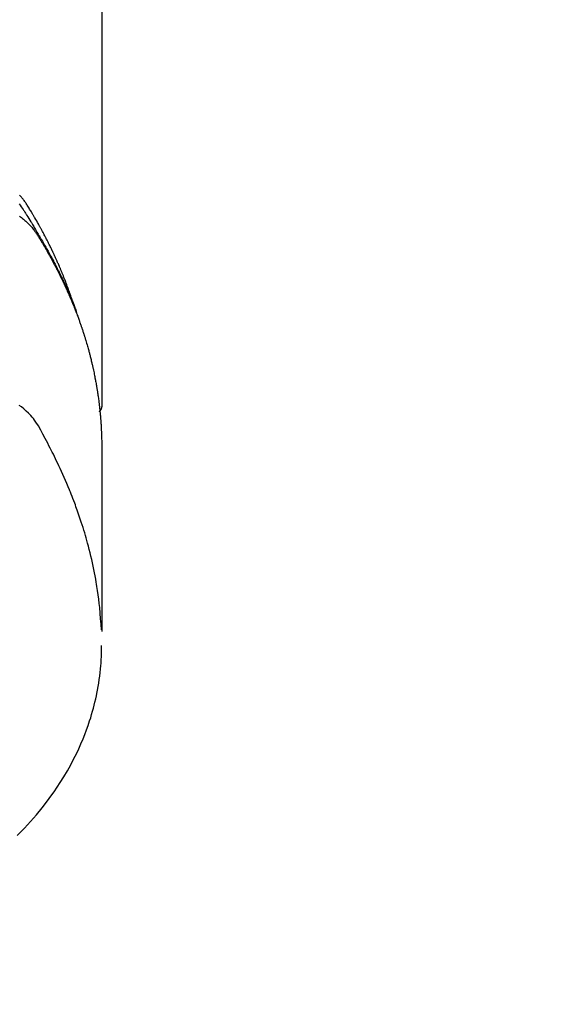
# Model space of a CAD drawing. Extents: x 0 to 26473, y -11033 to -2163.
# Drawn here: x 17486 to 17510, y -4516 to -4471 of the extents above; entities that cross this region are included whole.
import ezdxf

# ---------------------------------------------------------------- set-up
doc = ezdxf.new("R2010")
doc.units = 0
doc.header["$LTSCALE"] = 50
doc.header["$MEASUREMENT"] = 0
doc.layers.get('0').update_dxf_attribs({"linetype": 'CONTINUOUS'})
doc.layers.add('150-機器', color=8, linetype='CONTINUOUS')
doc.layers.add('160-文字', color=254, linetype='CONTINUOUS')
doc.styles.add('KH001', font='txt')
doc.dimstyles.new('KH1xx030', dxfattribs={"dimscale": 30, "dimtxt": 2, "dimasz": 0.6, "dimexe": 0.3, "dimexo": 1.2, "dimgap": 0.5, "dimtad": 3, "dimdec": 1, "dimdsep": 46, "dimlunit": 6, "dimtxsty": 'KH001', "dimblk": 'DOT', "dimcen": 1, "dimdle": 1, "dimclrd": 256, "dimclre": 256, "dimclrt": 256, "dimadec": 0, "dimazin": 0, "dimtfac": 1, "dimtdec": 1, "dimtix": 1, "dimtmove": 2, "dimatfit": 3, "dimldrblk": 'CLOSEDBLANK', "dimfxl": 1, "dimtolj": 1, "dimtzin": 0, "dimlwd": -1, "dimlwe": -1, "dimarcsym": 0})

# ---------------------------------------------------------------- blocks, each defined once
blk = doc.blocks.new('_ClosedBlank')
at = {"color": 0, "linetype": 'ByBlock', "lineweight": -2}
for p, q in [((-1, 0.1667), (0, 0)), ((-1, 0.1667), (-1, -0.1667)), ((0, 0), (-1, -0.1667))]:
    blk.add_line(p, q, dxfattribs=at)
blk = doc.blocks.new('_Dot')
at = {"color": 0, "linetype": 'ByBlock', "lineweight": -2}
blk.add_line((-0.5, 0), (-1, 0), dxfattribs=at)
at = {"color": 0, "linetype": 'ByBlock', "const_width": 0.5}
blk.add_lwpolyline([(-0.25, 0, 1), (0.25, 0, 1)], format="xyb", close=True, dxfattribs=at)
blk = doc.blocks.new('F402_H')
at = {"layer": '150-機器', "color": 13, "linetype": 'Continuous'}
blk.add_line((22.939, -188.142), (22.939, -261.807), dxfattribs=at)
for points in [[(21.583, -256.961), (21.563, -256.897), (21.543, -256.832), (21.522, -256.768), (21.501, -256.704), (21.483, -256.65), (21.464, -256.596), (21.445, -256.543), (21.426, -256.489), (21.417, -256.467), (21.409, -256.445), (21.401, -256.423), (21.393, -256.401), (21.38, -256.365), (21.367, -256.329), (21.354, -256.294), (21.341, -256.258), (21.329, -256.227), (21.317, -256.196), (21.306, -256.165), (21.294, -256.133), (21.28, -256.098), (21.266, -256.062), (21.252, -256.026), (21.238, -255.991), (21.214, -255.929), (21.189, -255.866), (21.164, -255.804), (21.139, -255.742), (21.128, -255.716), (21.117, -255.69), (21.106, -255.663), (21.095, -255.637), (21.084, -255.61), (21.073, -255.583), (21.062, -255.557), (21.051, -255.53), (21.039, -255.503), (21.028, -255.477), (21.016, -255.45), (21.005, -255.423), (20.997, -255.406), (20.99, -255.388), (20.982, -255.37), (20.975, -255.352), (20.959, -255.317), (20.943, -255.282), (20.928, -255.247), (20.912, -255.212), (20.9, -255.185), (20.888, -255.158), (20.877, -255.132), (20.865, -255.105), (20.849, -255.07), (20.833, -255.035), (20.816, -255), (20.8, -254.965), (20.788, -254.938), (20.776, -254.912), (20.764, -254.885), (20.751, -254.859), (20.739, -254.832), (20.726, -254.806), (20.714, -254.779), (20.701, -254.753), (20.693, -254.735), (20.685, -254.718), (20.676, -254.7), (20.668, -254.682), (20.659, -254.665), (20.651, -254.647), (20.642, -254.63), (20.634, -254.612), (20.612, -254.569), (20.591, -254.525), (20.569, -254.481), (20.548, -254.437), (20.531, -254.402), (20.513, -254.367), (20.496, -254.332), (20.478, -254.297), (20.46, -254.262), (20.442, -254.227), (20.424, -254.192), (20.406, -254.157), (20.395, -254.135), (20.383, -254.113), (20.372, -254.091), (20.36, -254.069), (20.34, -254.03), (20.319, -253.991), (20.298, -253.952), (20.278, -253.913), (20.259, -253.878), (20.24, -253.843), (20.222, -253.809), (20.203, -253.774), (20.189, -253.748), (20.174, -253.722), (20.16, -253.696), (20.146, -253.67), (20.132, -253.644), (20.117, -253.618), (20.103, -253.591), (20.088, -253.565), (20.078, -253.548), (20.069, -253.531), (20.059, -253.514), (20.049, -253.496), (20.01, -253.427), (19.97, -253.357), (19.931, -253.288), (19.891, -253.219), (19.875, -253.193), (19.86, -253.168), (19.845, -253.142), (19.83, -253.116), (19.815, -253.09), (19.799, -253.064), (19.784, -253.039), (19.769, -253.013), (19.759, -252.995), (19.748, -252.978), (19.738, -252.961), (19.727, -252.944), (19.701, -252.901), (19.675, -252.858), (19.648, -252.815), (19.622, -252.772), (19.596, -252.729), (19.569, -252.686), (19.542, -252.644), (19.516, -252.601), (19.494, -252.566), (19.471, -252.531), (19.448, -252.497), (19.425, -252.463), (19.401, -252.43), (19.376, -252.398), (19.351, -252.366), (19.325, -252.334), (19.3, -252.305), (19.274, -252.275), (19.248, -252.246), (19.221, -252.218), (19.193, -252.188)], [(19.172, -252.581), (19.22, -252.643), (19.265, -252.706), (19.309, -252.771), (19.352, -252.837), (19.372, -252.868), (19.392, -252.898), (19.412, -252.929), (19.432, -252.96), (19.455, -252.995), (19.478, -253.031), (19.501, -253.066), (19.524, -253.101), (19.571, -253.176), (19.617, -253.251), (19.664, -253.326), (19.71, -253.401), (19.729, -253.432), (19.748, -253.462), (19.767, -253.493), (19.786, -253.524), (19.812, -253.567), (19.837, -253.609), (19.862, -253.652), (19.887, -253.695), (19.917, -253.751), (19.947, -253.807), (19.977, -253.863), (20.008, -253.918), (20.033, -253.96), (20.059, -254.001), (20.084, -254.043), (20.11, -254.084), (20.128, -254.113), (20.145, -254.142), (20.162, -254.171), (20.18, -254.2), (20.231, -254.286), (20.283, -254.373), (20.334, -254.46), (20.384, -254.548), (20.411, -254.593), (20.437, -254.639), (20.463, -254.685), (20.489, -254.731), (20.508, -254.764), (20.526, -254.798), (20.544, -254.831), (20.563, -254.865), (20.581, -254.898), (20.599, -254.932), (20.617, -254.965), (20.636, -254.998), (20.66, -255.044), (20.685, -255.091), (20.71, -255.137), (20.734, -255.183), (20.761, -255.233), (20.788, -255.284), (20.814, -255.335), (20.84, -255.385), (20.857, -255.419), (20.875, -255.453), (20.892, -255.486), (20.909, -255.52), (20.926, -255.554), (20.943, -255.587), (20.961, -255.621), (20.978, -255.655), (20.995, -255.688), (21.011, -255.722), (21.028, -255.756), (21.045, -255.789), (21.078, -255.857), (21.111, -255.924), (21.144, -255.992), (21.177, -256.06), (21.189, -256.085), (21.202, -256.11), (21.214, -256.136), (21.226, -256.161), (21.246, -256.204), (21.267, -256.246), (21.287, -256.288), (21.307, -256.331), (21.329, -256.378), (21.35, -256.424), (21.371, -256.471), (21.393, -256.518), (21.417, -256.574), (21.442, -256.629), (21.466, -256.684), (21.49, -256.74), (21.501, -256.765), (21.512, -256.791), (21.523, -256.816), (21.533, -256.842), (21.554, -256.893), (21.576, -256.944), (21.596, -256.995), (21.617, -257.047), (21.632, -257.086), (21.647, -257.124), (21.662, -257.163), (21.677, -257.202), (21.686, -257.227), (21.696, -257.253), (21.705, -257.279), (21.715, -257.305), (21.734, -257.361), (21.754, -257.417), (21.773, -257.473), (21.792, -257.529)], [(19.187, -253.139), (19.232, -253.173), (19.277, -253.206), (19.321, -253.241), (19.364, -253.276), (19.399, -253.305), (19.434, -253.335), (19.469, -253.366), (19.503, -253.397), (19.529, -253.422), (19.556, -253.447), (19.582, -253.472), (19.608, -253.498), (19.633, -253.524), (19.658, -253.55), (19.682, -253.576), (19.706, -253.602), (19.742, -253.642), (19.777, -253.683), (19.811, -253.725), (19.844, -253.768), (19.868, -253.801), (19.892, -253.834), (19.916, -253.867), (19.938, -253.901), (19.956, -253.929), (19.974, -253.956), (19.991, -253.984), (20.009, -254.012), (20.028, -254.042), (20.047, -254.073), (20.066, -254.104), (20.085, -254.135), (20.108, -254.171), (20.13, -254.208), (20.153, -254.245), (20.175, -254.281), (20.193, -254.312), (20.212, -254.343), (20.23, -254.374), (20.249, -254.404), (20.267, -254.435), (20.285, -254.466), (20.303, -254.497), (20.321, -254.528), (20.34, -254.558), (20.358, -254.589), (20.376, -254.62), (20.394, -254.651), (20.412, -254.682), (20.43, -254.712), (20.447, -254.743), (20.465, -254.774), (20.487, -254.813), (20.51, -254.853), (20.532, -254.892), (20.554, -254.932), (20.573, -254.967), (20.592, -255.001), (20.611, -255.036), (20.631, -255.071), (20.648, -255.102), (20.665, -255.133), (20.682, -255.164), (20.699, -255.195), (20.729, -255.251), (20.759, -255.307), (20.789, -255.363), (20.818, -255.419), (20.828, -255.438), (20.838, -255.457), (20.847, -255.475), (20.857, -255.494), (20.876, -255.531), (20.895, -255.569), (20.915, -255.606), (20.934, -255.644), (20.95, -255.675), (20.966, -255.706), (20.982, -255.737), (20.998, -255.768), (21.01, -255.793), (21.022, -255.818), (21.034, -255.843), (21.047, -255.868), (21.062, -255.9), (21.077, -255.931), (21.093, -255.962), (21.108, -255.994), (21.121, -256.019), (21.133, -256.044), (21.145, -256.069), (21.157, -256.094), (21.169, -256.119), (21.18, -256.144), (21.192, -256.169), (21.204, -256.194), (21.213, -256.213), (21.222, -256.232), (21.231, -256.25), (21.24, -256.269), (21.258, -256.307), (21.275, -256.345), (21.293, -256.383), (21.31, -256.421), (21.321, -256.446), (21.332, -256.471), (21.343, -256.496), (21.355, -256.521), (21.369, -256.553), (21.383, -256.584), (21.397, -256.616), (21.412, -256.647), (21.423, -256.672), (21.434, -256.697), (21.445, -256.723), (21.455, -256.748), (21.472, -256.786), (21.488, -256.824), (21.505, -256.861), (21.521, -256.899), (21.532, -256.925), (21.542, -256.95), (21.553, -256.975), (21.564, -257.001), (21.579, -257.038), (21.595, -257.076), (21.611, -257.114), (21.626, -257.152), (21.639, -257.184), (21.651, -257.215), (21.664, -257.247), (21.677, -257.278), (21.687, -257.304), (21.697, -257.329), (21.708, -257.355), (21.718, -257.38), (21.733, -257.418), (21.747, -257.456), (21.762, -257.494), (21.777, -257.533), (21.789, -257.564), (21.801, -257.596), (21.813, -257.628), (21.825, -257.66), (21.842, -257.704), (21.858, -257.749), (21.874, -257.793), (21.89, -257.838), (21.904, -257.876), (21.918, -257.914), (21.931, -257.952), (21.945, -257.99), (21.959, -258.029), (21.972, -258.067), (21.986, -258.105), (21.999, -258.143), (22.008, -258.169), (22.016, -258.194), (22.024, -258.22), (22.033, -258.246), (22.046, -258.284), (22.058, -258.322), (22.071, -258.36), (22.084, -258.398), (22.096, -258.437), (22.109, -258.475), (22.121, -258.514), (22.134, -258.552), (22.142, -258.578), (22.15, -258.603), (22.158, -258.629), (22.166, -258.655), (22.177, -258.693), (22.189, -258.731), (22.201, -258.77), (22.212, -258.808), (22.232, -258.872), (22.251, -258.936), (22.27, -259), (22.288, -259.065), (22.303, -259.116), (22.317, -259.167), (22.331, -259.219), (22.345, -259.27), (22.355, -259.308), (22.366, -259.347), (22.376, -259.385), (22.386, -259.424), (22.396, -259.462), (22.406, -259.501), (22.416, -259.54), (22.426, -259.578), (22.439, -259.63), (22.451, -259.681), (22.463, -259.733), (22.476, -259.785), (22.485, -259.823), (22.494, -259.862), (22.504, -259.901), (22.513, -259.939), (22.522, -259.978), (22.53, -260.017), (22.539, -260.055), (22.548, -260.094), (22.561, -260.158), (22.575, -260.223), (22.588, -260.288), (22.601, -260.352), (22.612, -260.404), (22.622, -260.455), (22.632, -260.507), (22.642, -260.559), (22.647, -260.585), (22.652, -260.611), (22.657, -260.636), (22.662, -260.662), (22.672, -260.714), (22.681, -260.766), (22.69, -260.817), (22.699, -260.869), (22.703, -260.895), (22.708, -260.921), (22.712, -260.947), (22.716, -260.973), (22.722, -261.011), (22.729, -261.05), (22.735, -261.089), (22.741, -261.128), (22.745, -261.154), (22.749, -261.18), (22.753, -261.205), (22.757, -261.231), (22.763, -261.27), (22.769, -261.309), (22.774, -261.348), (22.78, -261.386), (22.787, -261.438), (22.794, -261.49), (22.8, -261.542), (22.807, -261.594), (22.812, -261.633), (22.816, -261.672), (22.821, -261.711), (22.826, -261.75), (22.829, -261.775), (22.832, -261.801), (22.835, -261.827), (22.838, -261.853), (22.841, -261.879), (22.844, -261.905), (22.847, -261.931), (22.85, -261.957), (22.851, -261.972), (22.853, -261.988), (22.854, -262.003), (22.856, -262.019), (22.859, -262.056), (22.863, -262.092), (22.866, -262.129), (22.87, -262.165), (22.873, -262.204), (22.877, -262.243), (22.88, -262.282), (22.884, -262.321), (22.886, -262.347), (22.888, -262.373), (22.89, -262.399), (22.892, -262.425), (22.894, -262.451), (22.896, -262.477), (22.898, -262.502), (22.9, -262.528), (22.901, -262.555), (22.903, -262.581), (22.905, -262.607), (22.907, -262.633), (22.907, -262.646), (22.908, -262.659), (22.909, -262.672), (22.91, -262.685), (22.912, -262.724), (22.914, -262.763), (22.916, -262.802), (22.918, -262.841), (22.919, -262.867), (22.92, -262.892), (22.921, -262.918), (22.923, -262.944), (22.924, -262.97), (22.925, -262.996), (22.926, -263.022), (22.928, -263.048), (22.93, -263.113), (22.932, -263.178), (22.934, -263.243), (22.936, -263.308), (22.937, -263.373), (22.937, -263.439), (22.938, -263.504), (22.939, -263.569), (22.939, -263.613), (22.939, -263.656), (22.939, -263.7), (22.94, -263.744), (22.94, -263.833), (22.94, -263.922), (22.94, -264.011), (22.94, -264.1), (22.938, -266.096), (22.937, -268.091), (22.938, -270.087), (22.94, -272.082)], [(22.924, -272.005), (22.908, -271.752), (22.891, -271.499), (22.872, -271.246), (22.849, -270.993), (22.828, -270.798), (22.804, -270.604), (22.779, -270.41), (22.751, -270.216), (22.736, -270.12), (22.722, -270.025), (22.706, -269.929), (22.69, -269.834), (22.665, -269.69), (22.639, -269.546), (22.611, -269.402), (22.582, -269.259), (22.55, -269.104), (22.517, -268.949), (22.482, -268.794), (22.446, -268.64), (22.41, -268.492), (22.372, -268.344), (22.334, -268.196), (22.294, -268.049), (22.262, -267.932), (22.229, -267.816), (22.196, -267.7), (22.162, -267.584), (22.124, -267.46), (22.086, -267.337), (22.047, -267.213), (22.007, -267.09), (21.962, -266.956), (21.917, -266.821), (21.871, -266.687), (21.823, -266.554), (21.794, -266.472), (21.765, -266.391), (21.735, -266.31), (21.705, -266.229), (21.666, -266.126), (21.627, -266.023), (21.587, -265.921), (21.547, -265.819), (21.527, -265.769), (21.508, -265.72), (21.488, -265.671), (21.467, -265.621), (21.409, -265.479), (21.349, -265.338), (21.288, -265.197), (21.227, -265.056), (21.167, -264.921), (21.107, -264.787), (21.045, -264.653), (20.983, -264.519), (20.932, -264.413), (20.881, -264.307), (20.83, -264.202), (20.778, -264.096), (20.731, -264.001), (20.683, -263.906), (20.635, -263.811), (20.587, -263.716), (20.53, -263.607), (20.472, -263.498), (20.414, -263.389), (20.356, -263.279), (20.256, -263.087), (20.154, -262.897), (20.047, -262.709), (19.93, -262.527), (19.876, -262.45), (19.818, -262.374), (19.758, -262.301), (19.696, -262.229), (19.597, -262.125), (19.492, -262.025), (19.383, -261.93), (19.27, -261.84), (19.173, -261.768)], [(22.939, -261.793), (22.939, -261.795), (22.939, -261.798), (22.939, -261.8), (22.939, -261.802), (22.939, -261.804), (22.939, -261.807), (22.939, -261.809), (22.939, -261.811), (22.939, -261.813), (22.939, -261.816), (22.938, -261.818), (22.938, -261.82), (22.938, -261.822), (22.938, -261.825), (22.938, -261.827), (22.937, -261.829), (22.937, -261.831), (22.937, -261.834), (22.937, -261.836), (22.936, -261.838), (22.936, -261.84), (22.936, -261.843), (22.935, -261.845), (22.935, -261.847), (22.934, -261.849), (22.934, -261.852), (22.934, -261.854), (22.933, -261.856), (22.933, -261.858), (22.932, -261.86), (22.932, -261.863), (22.931, -261.865), (22.931, -261.867), (22.93, -261.869), (22.93, -261.872), (22.929, -261.874), (22.929, -261.876), (22.928, -261.878), (22.928, -261.88), (22.927, -261.883), (22.926, -261.885), (22.926, -261.887), (22.925, -261.889), (22.924, -261.891), (22.924, -261.894), (22.923, -261.896), (22.922, -261.898), (22.922, -261.9), (22.921, -261.902), (22.92, -261.905), (22.919, -261.907), (22.919, -261.909), (22.918, -261.911), (22.917, -261.913), (22.916, -261.915), (22.915, -261.917), (22.914, -261.92), (22.914, -261.922), (22.913, -261.924), (22.912, -261.926), (22.911, -261.928), (22.91, -261.93), (22.909, -261.932), (22.908, -261.935), (22.907, -261.937), (22.906, -261.939), (22.905, -261.941), (22.904, -261.943), (22.903, -261.945), (22.902, -261.947), (22.901, -261.949), (22.9, -261.951), (22.899, -261.953), (22.898, -261.956), (22.897, -261.958), (22.896, -261.96), (22.894, -261.962), (22.893, -261.964), (22.892, -261.966), (22.891, -261.968), (22.89, -261.97), (22.889, -261.972), (22.887, -261.974), (22.886, -261.976), (22.885, -261.978), (22.884, -261.98), (22.882, -261.982), (22.881, -261.984), (22.88, -261.986), (22.879, -261.988), (22.877, -261.99), (22.876, -261.992), (22.875, -261.994), (22.873, -261.996), (22.872, -261.998), (22.87, -262), (22.869, -262.002), (22.868, -262.004), (22.866, -262.006), (22.865, -262.008), (22.863, -262.01), (22.862, -262.012), (22.86, -262.013), (22.859, -262.015), (22.857, -262.017), (22.856, -262.019), (22.854, -262.021), (22.853, -262.023), (22.851, -262.025), (22.85, -262.027), (22.848, -262.028), (22.847, -262.03), (22.845, -262.032), (22.843, -262.034), (22.842, -262.036), (22.84, -262.038), (22.838, -262.039), (22.837, -262.041), (22.835, -262.043), (22.833, -262.045), (22.832, -262.047), (22.83, -262.048), (22.828, -262.05), (22.827, -262.052), (22.825, -262.054), (22.823, -262.055), (22.821, -262.057)], [(19.086, -281.386), (19.252, -281.217), (19.415, -281.046), (19.692, -280.745), (19.96, -280.436), (20.22, -280.121), (20.47, -279.798), (20.619, -279.596), (20.764, -279.392), (20.905, -279.185), (21.043, -278.975), (21.21, -278.707), (21.372, -278.435), (21.526, -278.159), (21.673, -277.88), (21.784, -277.658), (21.889, -277.433), (21.991, -277.207), (22.087, -276.978), (22.168, -276.775), (22.246, -276.57), (22.319, -276.365), (22.389, -276.157), (22.435, -276.013), (22.48, -275.867), (22.522, -275.721), (22.562, -275.575), (22.598, -275.437), (22.632, -275.298), (22.664, -275.16), (22.694, -275.02), (22.7, -274.993), (22.706, -274.965), (22.712, -274.937), (22.717, -274.91), (22.748, -274.751), (22.777, -274.592), (22.804, -274.433), (22.829, -274.273), (22.851, -274.114), (22.871, -273.954), (22.889, -273.793), (22.903, -273.633), (22.91, -273.538), (22.916, -273.444), (22.921, -273.349), (22.925, -273.254), (22.928, -273.169), (22.929, -273.083), (22.931, -272.998), (22.931, -272.913), (22.931, -272.866), (22.93, -272.818), (22.929, -272.771), (22.929, -272.723)]]:
    blk.add_lwpolyline(points, dxfattribs=at)

msp = doc.modelspace()

# ---------------------------------------------------------------- block references
at = {"layer": '150-機器'}
msp.add_blockref('F402_H', (17466.682, -4226.957), dxfattribs=at)

# ---------------------------------------------------------------- leaders
at = {"layer": '160-文字', "annotation_type": 0, "has_hookline": 1, "hookline_direction": 0}
for points, text_width in [([(16756.682, -4207.12), (17558.51, -5714.678), (17576.51, -5714.678)], 1240.203), ([(17027.234, -4214.433), (17555.96, -5457.172), (17573.96, -5457.172)], 1630.051)]:
    msp.add_leader(points, dimstyle='KH1xx030', override={"dimgap": 0.5, "dimtad": 1}, dxfattribs=dict(at, text_width=text_width))
at = {"layer": '160-文字'}
msp.add_leader([(17346.675, -4227.12), (18148.68, -5230.331)], dimstyle='KH1xx030', override={"dimgap": 0.5, "dimtad": 1}, dxfattribs=at)

doc.saveas('drawing.dxf')
